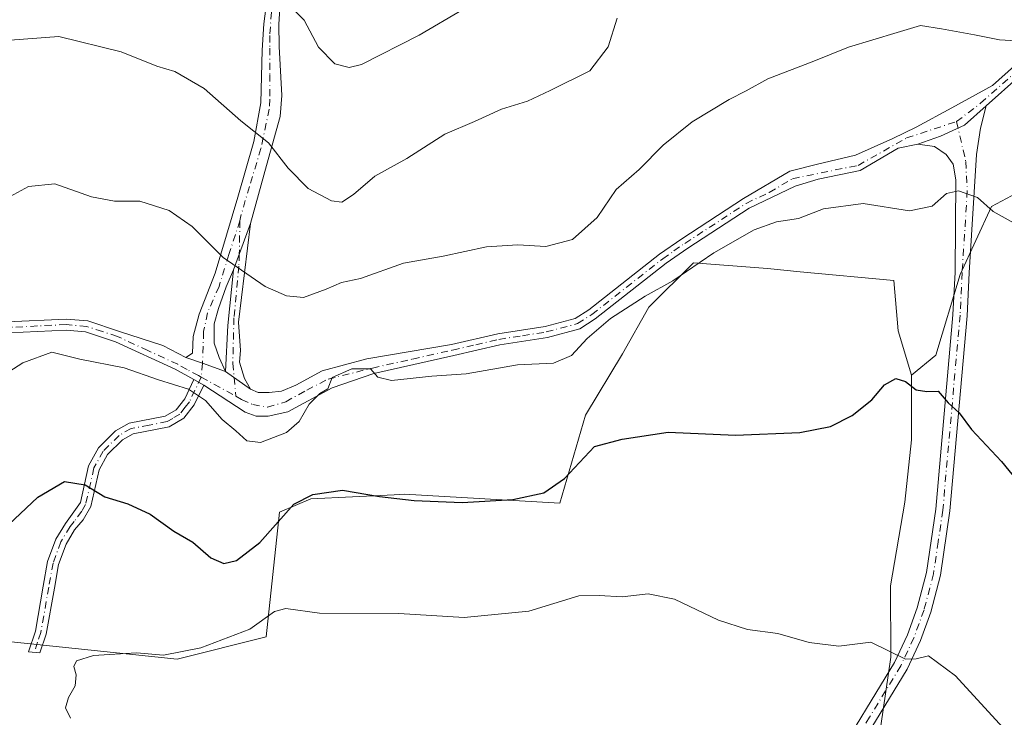
# Model space of a CAD drawing. Units: metres. Extents: x 641844 to 645338, y 4716002 to 4718386.
# Drawn here: x 643821 to 644006, y 4716818 to 4716949 of the extents above; entities that cross this region are included whole.
import ezdxf

# ---------------------------------------------------------------- set-up
doc = ezdxf.new("R2010")
doc.units = ezdxf.units.M
doc.header["$MEASUREMENT"] = 0
doc.linetypes.add('DGN Style 4', pattern=[2.6384748266838614, 1.318413404963828, -0.6592067024819142, 0.001648016756204785, -0.6592067024819142])
for name, color, linetype, lineweight in [('Camino Cxs', 7, 'Continuous', 0), ('Camino eje', 30, 'DGN Style 4', 13), ('Cultivos herbáceos CxS', 92, 'Continuous', 0), ('Cultivos leñosos CxS', 92, 'Continuous', 0), ('Curva de nivel maestra', 30, 'Continuous', 30), ('Curva de nivel normal', 30, 'Continuous', 0), ('Matorral CxS', 135, 'Continuous', 0), ('Pista no pavimentada Cxs', 111, 'Continuous', 0), ('Pista no pavimentada eje', 91, 'DGN Style 4', 0)]:
    doc.layers.add(name, color=color, linetype=linetype, lineweight=lineweight)

# ---------------------------------------------------------------- blocks, each defined once
blk = doc.blocks.new('*U14')
at = {"layer": 'Cultivos herbáceos CxS', "color": 92, "linetype": 'Continuous', "lineweight": 0}
blk.add_polyline3d([(643981.4203000005, 4716810.245300001, 568.1800999999978), (643984.2534999996, 4716829.6395, 570.3389000000025), (643984.1897, 4716842.983300001, 571.4986000000063), (643986.8541000001, 4716858.7421, 573.1494999999995), (643988.1083000004, 4716870.449100001, 574.2795000000042), (643988.1085000001, 4716882.573100001, 575.7626000000018), (643992.7056999998, 4716886.336100001, 576.501099999994), (643997.2399000004, 4716901.505100001, 578.2905000000028), (644003.1580999997, 4716914.2521, 580.4167000000016), (644009.6955000004, 4716917.773700001, 581.6101999999955), (644009.9870999996, 4716917.9307, 581.6514000000025), (644011.5286999998, 4716918.761299999, 581.8657999999997), (644014.0239000004, 4716920.1051, 582.2981), (644027.3982999995, 4716914.251900001, 583.4572000000044), (644029.0698999995, 4716895.020099999, 581.8570000000036), (644029.0697, 4716883.314099999, 580.7541999999958), (644023.4572999999, 4716862.247099999, 577.6405999999988), (644022.9439000003, 4716836.829500001, 574.7657000000036), (644019.0373000001, 4716810.568299999, 571.7054000000062)], dxfattribs=at)

msp = doc.modelspace()

# ---------------------------------------------------------------- linework, layer by layer
at = {"layer": 'Camino Cxs', "color": 7, "linetype": 'Continuous', "lineweight": 0, "extrusion": (-0.07360795865877223, -0.1994597377261151, 0.9771374936252921), "elevation": -987653.2720280576, "flags": 128}
msp.add_lwpolyline([(-1029015.284388504, 4541959.199562781), (-1029015.284388504, 4541968.69354465)], dxfattribs=at)
msp.add_lwpolyline([(-1029015.284388504, 4541959.199562781), (-1029015.284388504, 4541968.69354465)], dxfattribs=at)
at = {"layer": 'Camino Cxs', "color": 7, "linetype": 'Continuous', "lineweight": 0, "extrusion": (0.670677964104162, -0.1811832489973628, 0.7192799863390167), "elevation": -422379.3559646537, "flags": 128}
msp.add_lwpolyline([(4721563.740479959, 438149.0801258613), (4721572.150547323, 438151.6420201789), (4721582.52323783, 438154.0455773941)], dxfattribs=at)
at = {"layer": 'Camino Cxs', "color": 7, "linetype": 'Continuous', "lineweight": 0, "extrusion": (0.3204615756035277, 0.9420169262756002, 0.09954139426376843), "elevation": 4649773.996155058, "flags": 128}
msp.add_lwpolyline([(909578.8639516884, -464570.7671563996), (909575.5827082053, -464570.6606273146), (909570.9673510736, -464570.2661682026)], dxfattribs=at)
msp.add_lwpolyline([(909578.8639516884, -464570.7671563996), (909575.5827082053, -464570.6606273146), (909570.9673510736, -464570.2661682026)], dxfattribs=at)
at = {"layer": 'Camino Cxs', "color": 7, "linetype": 'Continuous', "lineweight": 0, "extrusion": (-0.03749608801715601, 0.02666320568069496, 0.9989409976801625), "elevation": 102206.4536682379, "flags": 128}
msp.add_lwpolyline([(-4217207.491173564, -2206407.17839711), (-4217207.491173564, -2206412.905462954)], dxfattribs=at)
msp.add_lwpolyline([(-4217207.491173564, -2206407.17839711), (-4217207.491173564, -2206412.905462954)], dxfattribs=at)
at = {"layer": 'Camino Cxs', "color": 7, "linetype": 'Continuous', "lineweight": 0, "extrusion": (-0.006354384288632955, 0.003537846384010574, 0.9999735523718993), "elevation": 13177.41857975301, "flags": 128}
msp.add_lwpolyline([(643843.9936844032, 4716864.64949072), (643845.8437449113, 4716863.619484275)], dxfattribs=at)
msp.add_lwpolyline([(643843.9936844032, 4716864.64949072), (643845.8437449113, 4716863.619484275)], dxfattribs=at)
at = {"layer": 'Camino Cxs', "color": 7, "linetype": 'Continuous', "lineweight": 0}
for points in [[(643869.4401000004, 4716951.4301, 595.9274000000005), (643869.2901, 4716948.5001, 595.2649999999994), (643869.3400999998, 4716944.3101, 594.5696000000025), (643869.8000999996, 4716935.130100001, 592.7985000000045), (643869.5201000003, 4716931.170100001, 591.9467000000004), (643866.9463000001, 4716921.9375, 590.0969999999943), (643863.9417000003, 4716911.058499999, 587.5130000000064), (643860.7298999998, 4716902.3553, 585.4945000000008), (643859.3828999996, 4716899.1435, 584.6692999999941), (643857.9323000005, 4716895.102700001, 583.7804999999935), (643857.1035000002, 4716892.201500001, 583.1986999999936), (643857.1035000002, 4716888.575300001, 582.5228000000062), (643858.0358999996, 4716885.8815, 582.2330999999976), (643859.2792999997, 4716883.291099999, 582.0448999999935), (643854.9225000005, 4716884.8147, 581.6524000000063), (643851.8195000002, 4716885.8815, 581.5464000000065), (643853.0626999997, 4716886.710300001, 581.7357000000047), (643853.1662999997, 4716889.818499999, 582.3368999999948), (643854.3060999997, 4716894.066500001, 583.2354999999952), (643857.3107000003, 4716901.733700001, 584.7783000000054), (643861.5586999999, 4716916.0317, 587.9918999999937), (643864.5632999997, 4716926.496300001, 590.2681000000011), (643865.9102999996, 4716933.7489, 591.917300000001), (643866.1174999997, 4716943.5919, 593.8816999999982), (643866.4282999998, 4716948.565099999, 594.8779999999971), (643866.9463000001, 4716952.398700001, 595.7256000000052)], [(643851.8195000002, 4716885.8815, 581.5464000000065), (643853.0626999997, 4716886.710300001, 581.7357000000047), (643853.1662999997, 4716889.818499999, 582.3368999999948), (643854.3060999997, 4716894.066500001, 583.2354999999952), (643857.3107000003, 4716901.733700001, 584.7783000000054), (643861.5586999999, 4716916.0317, 587.9918999999937), (643864.5632999997, 4716926.496300001, 590.2681000000011), (643865.9102999996, 4716933.7489, 591.917300000001), (643866.1174999997, 4716943.5919, 593.8816999999982), (643866.4282999998, 4716948.565099999, 594.8779999999971), (643866.9463000001, 4716952.398700001, 595.7256000000052)], [(643869.4401000004, 4716951.4301, 595.9274000000005), (643869.2901, 4716948.5001, 595.2649999999994), (643869.3400999998, 4716944.3101, 594.5696000000025), (643869.8000999996, 4716935.130100001, 592.7985000000045), (643869.5201000003, 4716931.170100001, 591.9467000000004), (643866.9463000001, 4716921.9375, 590.0969999999943), (643863.9417000003, 4716911.058499999, 587.5130000000064)], [(643818.2600999996, 4716892.5801, 582.7694999999949), (643829.3501000004, 4716893.120100001, 582.1913999999961), (643833.3800999997, 4716892.770099999, 582.002800000002), (643839.3201000001, 4716890.8101, 581.8350999999967), (643847.4678999997, 4716888.160900001, 581.5192999999999), (643851.8195000002, 4716885.8815, 581.5464000000065), (643854.9225000005, 4716884.8147, 581.6524000000063), (643859.2792999997, 4716883.291099999, 582.0448999999935), (643863.9417000003, 4716879.9757, 582.3083999999944), (643865.3923000004, 4716879.3541, 582.3531999999977), (643867.4644999999, 4716879.3541, 582.7021999999997), (643869.7439000001, 4716879.5613, 582.2130000000034), (643872.4376999997, 4716880.7009, 581.8307000000059), (643877.4108999996, 4716883.3947, 581.6227000000072), (643885.8032999998, 4716885.6743, 581.3393999999971), (643901.6801000005, 4716888.3101, 581.5390000000043), (643910.4101, 4716890.3301, 581.8092999999935), (643919.2901, 4716891.710100001, 581.9502000000066), (643924.9600999998, 4716893.2301, 582.0451999999932), (643927.4700999996, 4716894.840100001, 582.1404999999941), (643940.7600999996, 4716905.300100001, 581.7887999999948), (643944.9501, 4716908.190099999, 581.8703999999998), (643956.5701000001, 4716915.7601, 582.8834000000061), (643965.2390999999, 4716920.885700001, 582.7690000000002), (643970.4420999996, 4716922.1865, 582.5169000000024), (643977.5965, 4716923.9209, 582.4817000000039), (643984.6201, 4716927.050100001, 582.5589000000036), (643989.0100999996, 4716929.140100001, 582.6983000000037), (643995.6989000002, 4716932.8095, 583.3855999999942), (644003.2956999998, 4716936.9857, 584.1031999999977), (644013.3601000002, 4716945.920100001, 586.488200000007)], [(643863.9417000003, 4716879.9757, 582.3083999999944), (643865.3923000004, 4716879.3541, 582.3531999999977), (643867.4644999999, 4716879.3541, 582.7021999999997), (643869.7439000001, 4716879.5613, 582.2130000000034), (643872.4376999997, 4716880.7009, 581.8307000000059), (643877.4108999996, 4716883.3947, 581.6227000000072), (643885.8032999998, 4716885.6743, 581.3393999999971), (643901.6801000005, 4716888.3101, 581.5390000000043), (643910.4101, 4716890.3301, 581.8092999999935), (643919.2901, 4716891.710100001, 581.9502000000066), (643924.9600999998, 4716893.2301, 582.0451999999932), (643927.4700999996, 4716894.840100001, 582.1404999999941), (643940.7600999996, 4716905.300100001, 581.7887999999948), (643944.9501, 4716908.190099999, 581.8703999999998), (643956.5701000001, 4716915.7601, 582.8834000000061), (643965.2390999999, 4716920.885700001, 582.7690000000002), (643970.4420999996, 4716922.1865, 582.5169000000024), (643977.5965, 4716923.9209, 582.4817000000039), (643984.6201, 4716927.050100001, 582.5589000000036), (643989.0100999996, 4716929.140100001, 582.6983000000037), (643995.6989000002, 4716932.8095, 583.3855999999942), (644003.2956999998, 4716936.9857, 584.1031999999977), (644013.3601000002, 4716945.920100001, 586.488200000007)], [(644014.8000999996, 4716944.4101, 585.8218999999954), (644002.1101000002, 4716933.140100001, 583.2090999999928), (643998.0837000003, 4716929.557499999, 582.5926999999938), (643993.5308999997, 4716927.4979, 582.1851000000024), (643989.3032999998, 4716925.9805, 582.3206999999966), (643985.6001000004, 4716925.210100001, 582.4633000000031), (643978.4501, 4716921.0001, 582.1416000000027), (643970.5701000001, 4716919.370100001, 582.2502999999997), (643966.2401000002, 4716918.0701, 582.3166000000056), (643957.5900999998, 4716913.940099999, 582.2657999999938), (643946.1101000002, 4716906.460100001, 581.3730999999971), (643942.0000999998, 4716903.620100001, 581.3506000000052), (643928.6801000005, 4716893.140100001, 581.429999999993), (643925.8101000005, 4716891.300100001, 581.4717999999993), (643919.7200999996, 4716889.670100001, 581.665399999998), (643910.8101000005, 4716888.280099999, 581.4545999999973), (643902.1401000004, 4716886.280099999, 581.1505999999936), (643887.1300999997, 4716882.9101, 580.6759000000021), (643879.2901, 4716880.1801, 580.6113999999943), (643870.9600999998, 4716875.700099999, 581.1201000000001), (643867.2701000003, 4716874.860099999, 581.7819000000018), (643865.0301000001, 4716874.850099999, 581.537599999996), (643862.9600999998, 4716875.620100001, 581.3500000000058), (643855.1501000002, 4716880.720100001, 581.1376000000018), (643853.3000999996, 4716881.7501, 581.122199999998), (643849.8201000001, 4716883.6801, 581.3309000000008), (643838.5601000005, 4716888.870100001, 581.4939000000013), (643832.9600999998, 4716890.710100001, 581.6572000000015), (643829.3101000005, 4716891.030099999, 581.7111000000004), (643818.5201000003, 4716890.5101, 582.4152999999933)], [(644014.8000999996, 4716944.4101, 585.8218999999954), (644002.1101000002, 4716933.140100001, 583.2090999999928)], [(643989.3032999998, 4716925.9805, 582.3206999999966), (643993.5308999997, 4716927.4979, 582.1851000000024), (643998.0837000003, 4716929.557499999, 582.5926999999938), (644002.1101000002, 4716933.140100001, 583.2090999999928)], [(643989.3032999998, 4716925.9805, 582.3206999999966), (643985.6001000004, 4716925.210100001, 582.4633000000031), (643978.4501, 4716921.0001, 582.1416000000027), (643970.5701000001, 4716919.370100001, 582.2502999999997), (643966.2401000002, 4716918.0701, 582.3166000000056), (643957.5900999998, 4716913.940099999, 582.2657999999938), (643946.1101000002, 4716906.460100001, 581.3730999999971), (643942.0000999998, 4716903.620100001, 581.3506000000052), (643928.6801000005, 4716893.140100001, 581.429999999993), (643925.8101000005, 4716891.300100001, 581.4717999999993), (643919.7200999996, 4716889.670100001, 581.665399999998), (643910.8101000005, 4716888.280099999, 581.4545999999973), (643902.1401000004, 4716886.280099999, 581.1505999999936), (643887.1300999997, 4716882.9101, 580.6759000000021), (643879.2901, 4716880.1801, 580.6113999999943), (643870.9600999998, 4716875.700099999, 581.1201000000001), (643867.2701000003, 4716874.860099999, 581.7819000000018), (643865.0301000001, 4716874.850099999, 581.537599999996), (643862.9600999998, 4716875.620100001, 581.3500000000058), (643855.1501000002, 4716880.720100001, 581.1376000000018)], [(643863.9417000003, 4716911.058499999, 587.5130000000064), (643861.6623000001, 4716892.512499999, 584.4977999999974), (643862.0701000001, 4716887.210100001, 583.8003999999928), (643861.8501000004, 4716885.030099999, 583.1533999999956), (643862.8021000001, 4716881.944300001, 582.5948999999965), (643863.9417000003, 4716879.9757, 582.3083999999944)], [(643860.7298999998, 4716902.3553, 585.4945000000008), (643859.3828999996, 4716899.1435, 584.6692999999941), (643857.9323000005, 4716895.102700001, 583.7804999999935), (643857.1035000002, 4716892.201500001, 583.1986999999936), (643857.1035000002, 4716888.575300001, 582.5228000000062), (643858.0358999996, 4716885.8815, 582.2330999999976), (643859.2792999997, 4716883.291099999, 582.0448999999935)], [(643745.1801000005, 4716828.030099999, 581.5203000000038), (643753.8000999996, 4716833.0701, 581.6383999999962), (643761.0900999998, 4716838.9901, 581.876900000003), (643764.6901000004, 4716843.800100001, 582.4584999999934), (643767.6401000004, 4716846.950099999, 582.2075000000041), (643781.4700999996, 4716859.5001, 582.8196000000025), (643784.8300999999, 4716862.960100001, 582.8902999999991), (643787.8101000005, 4716866.7501, 582.7114000000003), (643792.2701000003, 4716872.9001, 582.7994999999937), (643798.6801000005, 4716880.710100001, 583.2115000000049), (643801.3601000002, 4716884.220100001, 582.9453000000067), (643804.0201000003, 4716887.030099999, 582.6560000000027), (643809.1601, 4716890.2601, 583.1803999999975), (643813.0900999998, 4716891.540100001, 583.7918999999965), (643818.2600999996, 4716892.5801, 582.7694999999949), (643829.3501000004, 4716893.120100001, 582.1913999999961), (643833.3800999997, 4716892.770099999, 582.002800000002), (643839.3201000001, 4716890.8101, 581.8350999999967), (643847.4678999997, 4716888.160900001, 581.5192999999999), (643851.8195000002, 4716885.8815, 581.5464000000065)], [(643853.3000999996, 4716881.7501, 581.122199999998), (643849.8201000001, 4716883.6801, 581.3309000000008), (643838.5601000005, 4716888.870100001, 581.4939000000013), (643832.9600999998, 4716890.710100001, 581.6572000000015), (643829.3101000005, 4716891.030099999, 581.7111000000004), (643818.5201000003, 4716890.5101, 582.4152999999933)], [(643855.1501000002, 4716880.720100001, 581.1376000000018), (643853.3901000004, 4716877.020099999, 580.5822000000044), (643851.4101, 4716874.4801, 579.9830999999976), (643848.6901000004, 4716872.850099999, 579.3527999999933), (643841.8800999997, 4716871.5601, 578.3800999999949), (643839.9001000002, 4716870.420100001, 578.0347000000038), (643837.1101000002, 4716867.6601, 577.1898999999976), (643835.5201000003, 4716864.790100001, 576.8172999999952), (643833.9700999996, 4716857.9001, 575.526199999993), (643832.4901000002, 4716855.4301, 575.0552000000025), (643830.9101, 4716853.520099999, 574.8497000000061), (643829.2901, 4716850.8301, 574.2802999999985), (643827.8901000004, 4716847.020099999, 573.501099999994), (643827.1001000004, 4716842.590100001, 572.7985999999946), (643825.5800999999, 4716833.960100001, 571.8806999999942), (643824.3800999997, 4716830.4001, 571.7651000000042), (643822.2301000003, 4716830.640100001, 571.9060000000027), (643823.5301000001, 4716834.4801, 572.0678000000044), (643825.0201000003, 4716842.960100001, 573.1891000000032), (643825.8400999998, 4716847.5701, 573.8417000000045), (643827.3800999997, 4716851.7501, 574.3711000000039), (643829.1801000005, 4716854.7401, 574.9640999999974), (643831.9901000002, 4716858.690099999, 575.3937000000005), (643833.5301000001, 4716865.550100001, 576.620299999995), (643835.4101, 4716868.950099999, 577.3531999999977), (643838.6101000002, 4716872.110099999, 578.2994999999937), (643841.1401000004, 4716873.5701, 578.7951999999932), (643847.9301000005, 4716874.850099999, 579.6946000000025), (643849.9901000002, 4716876.090100001, 580.1398999999947), (643851.5800999999, 4716878.140100001, 580.5984000000026), (643853.3000999996, 4716881.7501, 581.122199999998)]]:
    msp.add_polyline3d(points, dxfattribs=at)
for points in [[(643863.9417000003, 4716879.9757, 582.3083999999944), (643859.2792999997, 4716883.291099999, 582.0448999999935), (643859.6936999997, 4716891.890699999, 583.8246999999974), (643860.7298999998, 4716902.3553, 585.4945000000008), (643863.9417000003, 4716911.058499999, 587.5130000000064), (643861.6623000001, 4716892.512499999, 584.4977999999974), (643862.0701000001, 4716887.210100001, 583.8003999999928), (643861.8501000004, 4716885.030099999, 583.1533999999956), (643862.8021000001, 4716881.944300001, 582.5948999999965)], [(643855.1501000002, 4716880.720100001, 581.1376000000018), (643853.3901000004, 4716877.020099999, 580.5822000000044), (643851.4101, 4716874.4801, 579.9830999999976), (643848.6901000004, 4716872.850099999, 579.3527999999933), (643841.8800999997, 4716871.5601, 578.3800999999949), (643839.9001000002, 4716870.420100001, 578.0347000000038), (643837.1101000002, 4716867.6601, 577.1898999999976), (643835.5201000003, 4716864.790100001, 576.8172999999952), (643833.9700999996, 4716857.9001, 575.526199999993), (643832.4901000002, 4716855.4301, 575.0552000000025), (643830.9101, 4716853.520099999, 574.8497000000061), (643829.2901, 4716850.8301, 574.2802999999985), (643827.8901000004, 4716847.020099999, 573.501099999994), (643827.1001000004, 4716842.590100001, 572.7985999999946), (643825.5800999999, 4716833.960100001, 571.8806999999942), (643824.3800999997, 4716830.4001, 571.7651000000042), (643822.2301000003, 4716830.640100001, 571.9060000000027), (643823.5301000001, 4716834.4801, 572.0678000000044), (643825.0201000003, 4716842.960100001, 573.1891000000032), (643825.8400999998, 4716847.5701, 573.8417000000045), (643827.3800999997, 4716851.7501, 574.3711000000039), (643829.1801000005, 4716854.7401, 574.9640999999974), (643831.9901000002, 4716858.690099999, 575.3937000000005), (643833.5301000001, 4716865.550100001, 576.620299999995), (643835.4101, 4716868.950099999, 577.3531999999977), (643838.6101000002, 4716872.110099999, 578.2994999999937), (643841.1401000004, 4716873.5701, 578.7951999999932), (643847.9301000005, 4716874.850099999, 579.6946000000025), (643849.9901000002, 4716876.090100001, 580.1398999999947), (643851.5800999999, 4716878.140100001, 580.5984000000026), (643853.3000999996, 4716881.7501, 581.122199999998)]]:
    msp.add_polyline3d(points, close=True, dxfattribs=at)
at = {"layer": 'Camino eje', "color": 30, "linetype": 'DGN Style 4', "lineweight": 13, "extrusion": (-0.0331120874937052, 0.01834868441674013, 0.9992832008204603), "elevation": 65810.05156805084, "flags": 128}
msp.add_lwpolyline([(-4437849.868951324, -1721825.950727172), (-4437849.868951324, -1721818.522598669)], dxfattribs=at)
at = {"layer": 'Camino eje', "color": 30, "linetype": 'DGN Style 4', "lineweight": 13}
for points in [[(643996.5661000004, 4716930.207900001, 582.7535000000062), (644001.1001000004, 4716933.640100001, 583.3741000000009), (644014.0800999999, 4716945.165100001, 586.1285000000062), (644017.4700999996, 4716948.6051, 586.2828000000009), (644021.1781000001, 4716953.223900001, 587.5201999999991)], [(643867.8788999999, 4716950.740900001, 595.4646999999968), (643867.5680999998, 4716946.3893, 594.436400000006), (643867.5560999997, 4716943.9693, 593.9762000000047), (643867.5680999998, 4716939.033100001, 593.0869999999995), (643867.6017000005, 4716934.4147, 592.1267999999982), (643867.4666999998, 4716932.559699999, 591.6824000000051), (643865.9102999996, 4716925.149300001, 590.2627999999969), (643863.7345000004, 4716918.000299999, 588.8157000000066), (643862.0484999996, 4716912.1931, 587.312300000005), (643861.9495000001, 4716911.574100001, 587.1944999999978)], [(643861.1838999996, 4716878.616699999, 581.5390999999945), (643862.2839000003, 4716878.007099999, 581.5151000000042), (643864.3561000006, 4716877.0747, 581.5308999999979), (643867.1536999998, 4716876.556500001, 581.7537000000011), (643870.5727000004, 4716877.592700001, 581.2516999999935), (643874.5099, 4716879.7685, 581.232600000003), (643878.5506999996, 4716881.840700001, 580.8191999999982), (643886.8450999996, 4716883.915100001, 580.9005999999936), (643894.4051000001, 4716885.610099999, 581.3353000000062), (643901.9101, 4716887.295100001, 581.3040999999939), (643906.2451, 4716888.295100001, 581.4272000000057), (643910.6101000002, 4716889.3051, 581.632500000007), (643915.0500999996, 4716889.995100001, 581.7228000000032), (643919.5050999997, 4716890.690099999, 581.8068000000058), (643925.3850999996, 4716892.265100001, 581.7048000000068), (643928.0751, 4716893.9901, 581.7700999999943), (643941.3800999997, 4716904.460100001, 581.5535999999993), (643943.4751000004, 4716905.905099999, 581.5198999999993), (643945.5301000001, 4716907.325099999, 581.5801999999967), (643957.0800999999, 4716914.850099999, 582.5761000000057), (643961.4051000001, 4716916.915100001, 582.3849999999948), (643965.7566999998, 4716919.478700001, 582.5274999999965), (643978.0701000001, 4716921.985099999, 582.2241000000067), (643987.2001, 4716927.1251, 582.486699999994), (643996.5661000004, 4716930.207900001, 582.7535000000062)], [(643861.9495000001, 4716911.574100001, 587.1944999999978), (643859.9008999999, 4716905.256300001, 585.8469999999943), (643858.0358999996, 4716899.247099999, 584.444399999993), (643855.8601000002, 4716894.273700001, 583.4073000000062), (643855.1349, 4716890.7511, 582.7305000000051), (643854.9225000005, 4716884.8147, 581.6524000000063), (643854.6913000002, 4716882.214500001, 581.2578999999969)], [(643861.9495000001, 4716911.574100001, 587.1944999999978), (643861.8365000002, 4716905.353900001, 586.1511000000028), (643861.7659, 4716903.080499999, 585.8003000000026), (643860.8334999997, 4716893.3413, 584.3200999999972), (643860.6262999997, 4716884.8453, 582.760500000004), (643861.1838999996, 4716878.616699999, 581.5390999999945)], [(643854.6913000002, 4716882.214500001, 581.2578999999969), (643854.1969, 4716882.489700001, 581.2572999999975), (643852.0251000002, 4716883.6501, 581.3053999999975), (643850.2851, 4716884.6151, 581.3947000000044), (643844.6551000001, 4716887.210100001, 581.296199999997), (643838.9401000004, 4716889.840100001, 581.6618000000017), (643836.1401000004, 4716890.7601, 581.7578999999969), (643833.1700999998, 4716891.7401, 581.8034000000043), (643829.3300999999, 4716892.075099999, 581.8582000000024), (643823.9351000005, 4716891.815099999, 582.0981999999931), (643818.3901000004, 4716891.545100001, 582.5820999999996)], [(643854.6913000002, 4716882.214500001, 581.2578999999969), (643852.4851000002, 4716877.5801, 580.5785000000033), (643851.6901000004, 4716876.5551, 580.3600000000006), (643850.7001, 4716875.2851, 580.0534999999945), (643849.3400999998, 4716874.470100001, 579.7611000000034), (643848.3101000005, 4716873.850099999, 579.5184000000008), (643844.9051000001, 4716873.2051, 579.0041999999958), (643841.5100999996, 4716872.565099999, 578.5399000000034), (643839.2550999997, 4716871.265100001, 578.1597000000038), (643836.2600999996, 4716868.3051, 577.274900000004), (643834.5251000002, 4716865.170100001, 576.7065000000002), (643832.9801000003, 4716858.295100001, 575.4054999999935), (643832.2401000002, 4716857.0601, 575.1818000000058), (643830.8350999998, 4716855.085100001, 575.0246999999945), (643830.0450999998, 4716854.130100001, 574.8929999999964), (643828.3350999998, 4716851.290100001, 574.3181999999942), (643826.8651000002, 4716847.295100001, 573.6401999999945), (643826.0601000005, 4716842.7751, 572.994200000001), (643824.5551000005, 4716834.220100001, 571.9722000000038), (643823.9550999999, 4716832.440099999, 571.7102000000014), (643823.3051000005, 4716830.520099999, 571.8396000000066)]]:
    msp.add_polyline3d(points, dxfattribs=at)
at = {"layer": 'Cultivos herbáceos CxS', "color": 92, "linetype": 'Continuous', "lineweight": 0}
for points in [[(644063.3114999998, 4716633.3441, 557.5690999999933), (644051.4392999997, 4716631.0821, 556.295100000003), (644045.2197000004, 4716644.090100001, 557.8715999999986), (644050.3079000004, 4716648.049500001, 558.838499999998), (644049.1234999998, 4716695.690300001, 562.0999000000012), (644049.1268999996, 4716723.607100001, 562.9858999999997), (644044.9484999999, 4716747.019099999, 564.9750000000058), (644036.5899, 4716767.087099999, 567.4992000000057), (644019.8728999998, 4716781.302100001, 568.4948000000004), (644020.6161000002, 4716792.976100001, 569.8600000000006), (644019.0373000001, 4716810.568299999, 571.7054000000062), (644022.9439000003, 4716836.829500001, 574.7657000000036), (644023.4572999999, 4716862.247099999, 577.6405999999988), (644029.0697, 4716883.314099999, 580.7541999999958), (644029.0698999995, 4716895.020099999, 581.8570000000036), (644027.3982999995, 4716914.251900001, 583.4572000000044), (644014.0239000004, 4716920.1051, 582.2981), (644011.5286999998, 4716918.761299999, 581.8657999999997), (644009.9870999996, 4716917.9307, 581.6514000000025), (644009.6955000004, 4716917.773700001, 581.6101999999955), (644003.1580999997, 4716914.2521, 580.4167000000016), (643997.2399000004, 4716901.505100001, 578.2905000000028), (643992.7056999998, 4716886.336100001, 576.501099999994), (643988.1085000001, 4716882.573100001, 575.7626000000018)], [(643988.1085000001, 4716882.573100001, 575.7626000000018), (643988.1083000004, 4716870.449100001, 574.2795000000042), (643986.8541000001, 4716858.7421, 573.1494999999995), (643984.1897, 4716842.983300001, 571.4986000000063), (643984.2534999996, 4716829.6395, 570.3389000000025), (643981.4203000005, 4716810.245300001, 568.1800999999978), (643976.4051000001, 4716801.883300001, 567.3889999999956), (643966.3749000002, 4716796.8663, 566.8016999999963)]]:
    msp.add_polyline3d(points, dxfattribs=at)
at = {"layer": 'Cultivos leñosos CxS', "color": 92, "linetype": 'Continuous', "lineweight": 0}
for points in [[(643807.5623000005, 4716833.657500001, 573.4968999999984), (643850.1902999999, 4716829.2675, 570.5516999999963), (643866.9074999997, 4716833.4485, 570.1303000000044), (643869.4159000004, 4716856.860500001, 576.488200000007), (643875.2669000003, 4716859.3693, 575.9597999999969), (643890.9411000004, 4716860.115900001, 576.202099999995), (643892.8198999995, 4716860.2053, 576.3102999999974), (643922.0749000004, 4716858.533299999, 574.975099999996), (643926.8991, 4716875.0913, 576.9646999999968), (643933.8274999997, 4716886.564300001, 579.0037000000011), (643938.7925000006, 4716895.324300001, 580.2513999999937), (643947.1518999999, 4716903.6863, 581.0237000000052), (643961.0487000003, 4716902.5891, 579.5908000000054), (643967.2119000005, 4716902.013300001, 579.1959999999963), (643984.7648999998, 4716900.3411, 578.1738999999943), (643985.6007000003, 4716890.9343, 576.8669999999984), (643988.1085000001, 4716882.573100001, 575.7626000000018), (643988.1083000004, 4716870.449100001, 574.2795000000042), (643986.8541000001, 4716858.7421, 573.1494999999995), (643984.1897, 4716842.983300001, 571.4986000000063), (643984.2534999996, 4716829.6395, 570.3389000000025), (643981.4203000005, 4716810.245300001, 568.1800999999978)], [(643807.5623000005, 4716833.657500001, 573.4968999999984), (643850.1902999999, 4716829.2675, 570.5516999999963), (643866.9074999997, 4716833.4485, 570.1303000000044), (643869.4159000004, 4716856.860500001, 576.488200000007), (643875.2669000003, 4716859.3693, 575.9597999999969), (643890.9411000004, 4716860.115900001, 576.202099999995), (643892.8198999995, 4716860.2053, 576.3102999999974), (643922.0749000004, 4716858.533299999, 574.975099999996), (643926.8991, 4716875.0913, 576.9646999999968), (643933.8274999997, 4716886.564300001, 579.0037000000011), (643938.7925000006, 4716895.324300001, 580.2513999999937), (643947.1518999999, 4716903.6863, 581.0237000000052), (643961.0487000003, 4716902.5891, 579.5908000000054), (643967.2119000005, 4716902.013300001, 579.1959999999963), (643984.7648999998, 4716900.3411, 578.1738999999943), (643985.6007000003, 4716890.9343, 576.8669999999984), (643988.1085000001, 4716882.573100001, 575.7626000000018)], [(643988.1085000001, 4716882.573100001, 575.7626000000018), (643988.1083000004, 4716870.449100001, 574.2795000000042), (643986.8541000001, 4716858.7421, 573.1494999999995), (643984.1897, 4716842.983300001, 571.4986000000063), (643984.2534999996, 4716829.6395, 570.3389000000025), (643981.4203000005, 4716810.245300001, 568.1800999999978), (643976.4051000001, 4716801.883300001, 567.3889999999956), (643966.3749000002, 4716796.8663, 566.8016999999963)]]:
    msp.add_polyline3d(points, dxfattribs=at)
at = {"layer": 'Curva de nivel maestra', "color": 30, "linetype": 'Continuous', "lineweight": 30, "elevation": 575, "flags": 128}
msp.add_lwpolyline([(643816.3099999997, 4716852.440099999), (643823.9800000006, 4716859.6801), (643828.9800000006, 4716862.600099999), (643832.8799999999, 4716861.9801), (643836.5700000003, 4716859.7301), (643840.8799999999, 4716858.390100001), (643845.1200000001, 4716856.470100001), (643849.5499999998, 4716853.3101), (643853.0899999999, 4716851.200099999), (643856.5199999996, 4716848.300100001), (643858.9500000002, 4716847.190099999), (643861.3099999997, 4716847.770099999), (643865.6699999999, 4716851.170100001), (643872.0700000003, 4716858.360099999), (643875.6600000003, 4716860.170100001), (643881.2300000006, 4716861.0001), (643888.1799999997, 4716859.800100001), (643894.6799999997, 4716859.020099999), (643903.6799999997, 4716858.690099999), (643913.2199999997, 4716859.220100001), (643919.0300000003, 4716860.4801), (643922.9400000004, 4716863.200099999), (643928.54, 4716869.200099999), (643933.79, 4716870.590100001), (643942.4000000004, 4716871.9001), (643955.0300000003, 4716871.340100001), (643967.1500000004, 4716871.780099999), (643972.9199999999, 4716872.940099999), (643976.9600000001, 4716875.0101), (643980.6299999999, 4716877.960100001), (643983.0099999999, 4716880.7601), (643985.1699999999, 4716881.970100001), (643987.0099999999, 4716881.360099999), (643988.9600000001, 4716879.8201), (643991, 4716879.540100001), (643993.1299999999, 4716879.5601), (643995.0199999996, 4716877.4101), (643997.0700000003, 4716875.530099999), (643999.4000000004, 4716872.4001), (644005.04, 4716866.380100001), (644018.04, 4716850.4001)], dxfattribs=at)
at = {"layer": 'Curva de nivel normal', "color": 30, "linetype": 'Continuous', "lineweight": 0, "flags": 128}
for points, elevation in [([(643871.2199999997, 4716952.090100001), (643874.0099999999, 4716949.2301), (643876.7000000002, 4716944.1801), (643879.8099999997, 4716941.0601), (643882.4600000001, 4716940.370100001), (643884.7800000003, 4716940.950099999), (643895.6399999997, 4716946.460100001), (643903.9800000006, 4716951.290100001)], 595), ([(643818.8200000003, 4716945.470100001), (643827.9500000002, 4716946.1601), (643839.6500000004, 4716943.3201), (643846.3399999999, 4716940.620100001), (643849.75, 4716939.630100001), (643855.2699999996, 4716936.420100001), (643862.1399999997, 4716930.340100001), (643867.3300000001, 4716926.190099999), (643871, 4716921.470100001), (643874.7800000003, 4716917.640100001), (643879.1600000003, 4716915.3201), (643881.1200000001, 4716915.100099999), (643883.2999999998, 4716916.4901), (643887.2999999998, 4716919.940099999), (643893.2999999998, 4716923.300100001), (643900.4800000006, 4716927.840100001), (643906.0199999996, 4716930.220100001), (643911.0700000003, 4716932.5601), (643915.9800000006, 4716934.0601), (643920.2199999997, 4716936.020099999), (643927.7000000002, 4716939.7601), (643931.1100000005, 4716944.2601), (643932.8499999996, 4716949.610099999)], 590), ([(644014.0700000003, 4716945.0001), (644004.6299999999, 4716945.5801), (643999.9600000001, 4716946.5101), (643993.75, 4716947.640100001), (643989.7800000003, 4716948.270099999), (643985.4199999999, 4716946.9301), (643976.29, 4716944.200099999), (643969.7400000002, 4716941.5801), (643961.0999999996, 4716938.2401), (643957.0800000001, 4716935.960100001), (643953.8499999996, 4716934.3301), (643946.9100000003, 4716930.1601), (643941.4600000001, 4716925.780099999), (643936.9500000002, 4716921.200099999), (643932.6600000003, 4716917.440099999), (643929.04, 4716912.220100001), (643924.4400000004, 4716908.050100001), (643919.4000000004, 4716906.7301), (643914.1900000004, 4716907.040100001), (643908.2800000003, 4716906.6601), (643900.1100000005, 4716904.950099999), (643892.6799999997, 4716903.620100001), (643884.5999999996, 4716900.710100001), (643881.0300000003, 4716899.960100001), (643878.1500000004, 4716898.7401), (643873.9199999999, 4716897.170100001), (643870.6799999997, 4716897.5001), (643866.6900000004, 4716899.2401), (643858.8200000003, 4716904.700099999), (643852.9800000006, 4716910.4801), (643848.6500000004, 4716913.4901), (643843.1699999999, 4716915.270099999), (643838.4100000003, 4716915.280099999), (643834.0499999998, 4716916.0701), (643827.1699999999, 4716918.540100001), (643822.2400000002, 4716918.0001), (643815.2999999998, 4716914.2301)], 585), ([(643812.1699999999, 4716879.110099999), (643821.2000000002, 4716884.9001), (643826.6200000001, 4716886.920100001), (643831.9100000003, 4716885.5801), (643840.2400000002, 4716883.950099999), (643846.6900000004, 4716881.720100001), (643852.2999999998, 4716879.960100001), (643855.5, 4716877.8301), (643858.5999999996, 4716874.2601), (643861.1900000004, 4716872.110099999), (643863.2800000003, 4716870.2501), (643865.8099999997, 4716869.920100001), (643870.7100000001, 4716871.790100001), (643873.0800000001, 4716873.9001), (643874.9699999997, 4716877.1501), (643876.9800000006, 4716879.1601), (643878.4900000002, 4716880.020099999), (643879.2999999998, 4716882.140100001), (643882.9500000002, 4716883.770099999), (643886.5099999999, 4716883.7401), (643887.8700000001, 4716882.190099999), (643890.4400000004, 4716881.5801), (643898.0099999999, 4716882.380100001), (643904.4800000006, 4716882.800100001), (643914.0999999996, 4716884.540100001), (643920.8600000005, 4716884.8301), (643924.2599999999, 4716886.300100001), (643927.1900000004, 4716889.470100001), (643931.5999999996, 4716893.2501), (643938.0700000003, 4716897.4001), (643943.2599999999, 4716900.280099999), (643950.9600000001, 4716905.550100001), (643958.5499999998, 4716909.870100001), (643962.7800000003, 4716911.4001), (643966.9000000004, 4716912.0001), (643971.5599999997, 4716913.800100001), (643979.0099999999, 4716914.8101), (643987.7300000006, 4716913.420100001), (643991.9699999997, 4716914.300100001), (643994.7100000001, 4716916.670100001), (643996.9600000001, 4716917.210100001), (644000.54, 4716915.920100001), (644003.4800000006, 4716913.300100001), (644007.9299999997, 4716910.800100001)], 580.0000000000001), ([(643830.1500000004, 4716818.170100001), (643829.1900000004, 4716820.100099999), (643829.7300000006, 4716822.030099999), (643830.9900000002, 4716824.2301), (643831.2100000001, 4716826.290100001), (643830.7300000006, 4716827.860099999), (643831.2400000002, 4716828.9101), (643834.4500000002, 4716829.9301), (643842.5199999996, 4716830.450099999), (643847.5999999996, 4716830.0001), (643854.5899999999, 4716831.340100001), (643863.7999999998, 4716834.880100001), (643868.4800000006, 4716838.190099999), (643870.5899999999, 4716838.7301), (643876.8899999997, 4716837.9001), (643891.7800000003, 4716837.790100001), (643904.0800000001, 4716837.090100001), (643916.25, 4716838.2601), (643925.5999999996, 4716841.130100001), (643929.4199999999, 4716841.200099999), (643933.7599999999, 4716840.920100001), (643938.6600000003, 4716841.5001), (643943.5899999999, 4716840.530099999), (643951.8700000001, 4716836.550100001), (643957.2999999998, 4716834.780099999), (643962.9800000006, 4716834.0701), (643968.9100000003, 4716832.340100001), (643974.4400000004, 4716831.700099999), (643980.4900000002, 4716832.460100001), (643986.9600000001, 4716829.2301), (643989, 4716829.3101), (643991.2999999998, 4716829.850099999), (643996.4000000004, 4716826.090100001), (644016.2400000002, 4716804.460100001)], 570)]:
    msp.add_lwpolyline(points, dxfattribs=dict(at, elevation=elevation))
at = {"layer": 'Matorral CxS', "color": 135, "linetype": 'Continuous', "lineweight": 0}
for points in [[(644063.3114999998, 4716633.3441, 557.5690999999933), (644051.4392999997, 4716631.0821, 556.295100000003), (644045.2197000004, 4716644.090100001, 557.8715999999986), (644050.3079000004, 4716648.049500001, 558.838499999998), (644049.1234999998, 4716695.690300001, 562.0999000000012), (644049.1268999996, 4716723.607100001, 562.9858999999997), (644044.9484999999, 4716747.019099999, 564.9750000000058), (644036.5899, 4716767.087099999, 567.4992000000057), (644019.8728999998, 4716781.302100001, 568.4948000000004), (644020.6161000002, 4716792.976100001, 569.8600000000006), (644019.0373000001, 4716810.568299999, 571.7054000000062), (644022.9439000003, 4716836.829500001, 574.7657000000036), (644023.4572999999, 4716862.247099999, 577.6405999999988), (644029.0697, 4716883.314099999, 580.7541999999958), (644029.0698999995, 4716895.020099999, 581.8570000000036), (644027.3982999995, 4716914.251900001, 583.4572000000044), (644014.0239000004, 4716920.1051, 582.2981), (644011.5286999998, 4716918.761299999, 581.8657999999997), (644009.9870999996, 4716917.9307, 581.6514000000025), (644009.6955000004, 4716917.773700001, 581.6101999999955), (644003.1580999997, 4716914.2521, 580.4167000000016), (643997.2399000004, 4716901.505100001, 578.2905000000028), (643992.7056999998, 4716886.336100001, 576.501099999994), (643988.1085000001, 4716882.573100001, 575.7626000000018)], [(644009.6955000004, 4716917.773700001, 581.6101999999955), (644003.1580999997, 4716914.2521, 580.4167000000016), (643997.2399000004, 4716901.505100001, 578.2905000000028), (643992.7056999998, 4716886.336100001, 576.501099999994), (643988.1085000001, 4716882.573100001, 575.7626000000018), (643985.6007000003, 4716890.9343, 576.8669999999984), (643984.7648999998, 4716900.3411, 578.1738999999943), (643967.2119000005, 4716902.013300001, 579.1959999999963), (643961.0487000003, 4716902.5891, 579.5908000000054), (643947.1518999999, 4716903.6863, 581.0237000000052), (643938.7925000006, 4716895.324300001, 580.2513999999937), (643933.8274999997, 4716886.564300001, 579.0037000000011), (643926.8991, 4716875.0913, 576.9646999999968), (643922.0749000004, 4716858.533299999, 574.975099999996), (643892.8198999995, 4716860.2053, 576.3102999999974), (643890.9411000004, 4716860.115900001, 576.202099999995), (643875.2669000003, 4716859.3693, 575.9597999999969), (643869.4159000004, 4716856.860500001, 576.488200000007), (643866.9074999997, 4716833.4485, 570.1303000000044), (643850.1902999999, 4716829.2675, 570.5516999999963), (643807.5623000005, 4716833.657500001, 573.4968999999984)], [(643807.5623000005, 4716833.657500001, 573.4968999999984), (643850.1902999999, 4716829.2675, 570.5516999999963), (643866.9074999997, 4716833.4485, 570.1303000000044), (643869.4159000004, 4716856.860500001, 576.488200000007), (643875.2669000003, 4716859.3693, 575.9597999999969), (643890.9411000004, 4716860.115900001, 576.202099999995), (643892.8198999995, 4716860.2053, 576.3102999999974), (643922.0749000004, 4716858.533299999, 574.975099999996), (643926.8991, 4716875.0913, 576.9646999999968), (643933.8274999997, 4716886.564300001, 579.0037000000011), (643938.7925000006, 4716895.324300001, 580.2513999999937), (643947.1518999999, 4716903.6863, 581.0237000000052), (643961.0487000003, 4716902.5891, 579.5908000000054), (643967.2119000005, 4716902.013300001, 579.1959999999963), (643984.7648999998, 4716900.3411, 578.1738999999943), (643985.6007000003, 4716890.9343, 576.8669999999984), (643988.1085000001, 4716882.573100001, 575.7626000000018)]]:
    msp.add_polyline3d(points, dxfattribs=at)
at = {"layer": 'Pista no pavimentada Cxs', "color": 111, "linetype": 'Continuous', "lineweight": 0}
for points in [[(644002.1101000002, 4716933.140100001, 583.2090999999928), (644001.0500999996, 4716928.940099999, 582.5901000000014), (644000.3501000004, 4716924.050100001, 581.8919000000024), (643998.9600999998, 4716901.770099999, 578.6009999999952), (643998.5601000005, 4716893.7301, 577.638300000006), (643995.3300999999, 4716857.0801, 573.8303000000016), (643993.5500999996, 4716844.9901, 572.4492000000029), (643991.7401000002, 4716838.090100001, 571.6833999999944), (643989.8000999996, 4716832.7601, 571.0913), (643987.2801000001, 4716827.340100001, 571.1364999999934), (643975.5601000005, 4716808.130100001, 568.5945999999967), (643948.7600999996, 4716768.5601, 564.1483000000007), (643934.4301000005, 4716748.550100001, 560.9259000000021), (643923.9200999998, 4716732.2601, 558.6138999999966)], [(643973.3101000005, 4716809.5801, 568.622000000003), (643984.9200999998, 4716828.600099999, 570.7581999999966), (643987.3300999999, 4716833.780099999, 571.2627000000066), (643989.1901000004, 4716838.890100001, 571.9012999999978), (643990.9301000005, 4716845.530099999, 572.6079000000027), (643992.6700999998, 4716857.390100001, 573.9045999999944), (643995.8901000004, 4716893.9101, 577.7369999999937), (643996.2901, 4716901.920100001, 578.7375000000029), (643996.4577000003, 4716919.2597, 581.1230999999971), (643995.9156999999, 4716922.1865, 581.5096999999951), (643994.6149000004, 4716924.029300001, 581.8175000000047), (643992.4469, 4716925.546900001, 582.0809000000008), (643989.3032999998, 4716925.9805, 582.3206999999966), (643993.5308999997, 4716927.4979, 582.1851000000024), (643998.0837000003, 4716929.557499999, 582.5926999999938), (644002.1101000002, 4716933.140100001, 583.2090999999928), (644001.0500999996, 4716928.940099999, 582.5901000000014), (644000.3501000004, 4716924.050100001, 581.8919000000024), (643998.9600999998, 4716901.770099999, 578.6009999999952), (643998.5601000005, 4716893.7301, 577.638300000006), (643995.3300999999, 4716857.0801, 573.8303000000016), (643993.5500999996, 4716844.9901, 572.4492000000029), (643991.7401000002, 4716838.090100001, 571.6833999999944), (643989.8000999996, 4716832.7601, 571.0913), (643987.2801000001, 4716827.340100001, 571.1364999999934), (643975.5601000005, 4716808.130100001, 568.5945999999967)], [(643989.3032999998, 4716925.9805, 582.3206999999966), (643993.5308999997, 4716927.4979, 582.1851000000024), (643998.0837000003, 4716929.557499999, 582.5926999999938), (644002.1101000002, 4716933.140100001, 583.2090999999928)], [(643894.8501000004, 4716646.2301, 550.2152999999962), (643899.1601, 4716665.530099999, 551.874299999996), (643908.4401000004, 4716699.020099999, 554.8675999999978), (643910.8201000001, 4716708.8101, 555.7575999999972), (643915.5201000003, 4716721.6601, 557.2801000000036), (643920.0800999999, 4716731.1501, 558.338499999998), (643921.3400999998, 4716733.1801, 558.5708000000013), (643932.2301000003, 4716750.0701, 560.8139999999985), (643946.5701000001, 4716770.090100001, 563.5673999999999), (643973.3101000005, 4716809.5801, 568.622000000003), (643984.9200999998, 4716828.600099999, 570.7581999999966), (643987.3300999999, 4716833.780099999, 571.2627000000066), (643989.1901000004, 4716838.890100001, 571.9012999999978), (643990.9301000005, 4716845.530099999, 572.6079000000027), (643992.6700999998, 4716857.390100001, 573.9045999999944), (643995.8901000004, 4716893.9101, 577.7369999999937), (643996.2901, 4716901.920100001, 578.7375000000029), (643996.4577000003, 4716919.2597, 581.1230999999971), (643995.9156999999, 4716922.1865, 581.5096999999951), (643994.6149000004, 4716924.029300001, 581.8175000000047), (643992.4469, 4716925.546900001, 582.0809000000008), (643989.3032999998, 4716925.9805, 582.3206999999966)]]:
    msp.add_polyline3d(points, dxfattribs=at)
at = {"layer": 'Pista no pavimentada eje', "color": 91, "linetype": 'DGN Style 4', "lineweight": 0}
msp.add_polyline3d([(643996.5661000004, 4716930.207900001, 582.7535000000062), (643998.3004999999, 4716922.728499999, 581.507500000007), (643998.5875000004, 4716917.2401, 580.8123999999953), (643997.6250999998, 4716901.845100001, 578.5035999999964), (643997.2251000004, 4716893.8201, 577.5760000000009), (643994.0000999998, 4716857.235099999, 573.8675999999978), (643993.1300999997, 4716851.3051, 573.1682000000001), (643992.2401000002, 4716845.2601, 572.4716999999946), (643990.4650999998, 4716838.4901, 571.7899000000034), (643988.5651000004, 4716833.270099999, 571.181899999996), (643986.1001000004, 4716827.970100001, 570.9174999999959), (643980.2401000002, 4716818.3651, 569.8019999999962), (643974.4351000005, 4716808.8551, 568.5834999999934), (643961.0351, 4716789.0701, 566.3815000000031), (643947.6651, 4716769.325099999, 563.7234999999928), (643933.3300999999, 4716749.3101, 560.8414000000049), (643922.6300999997, 4716732.720100001, 558.5622000000003), (643921.8227000004, 4716731.3969, 558.3994999999995)], dxfattribs=at)

# ---------------------------------------------------------------- block references
at = {"layer": 'Cultivos herbáceos CxS', "color": 92, "linetype": 'Continuous', "lineweight": 0}
msp.add_blockref('*U14', (0, 0), dxfattribs=at)

doc.saveas('drawing.dxf')
